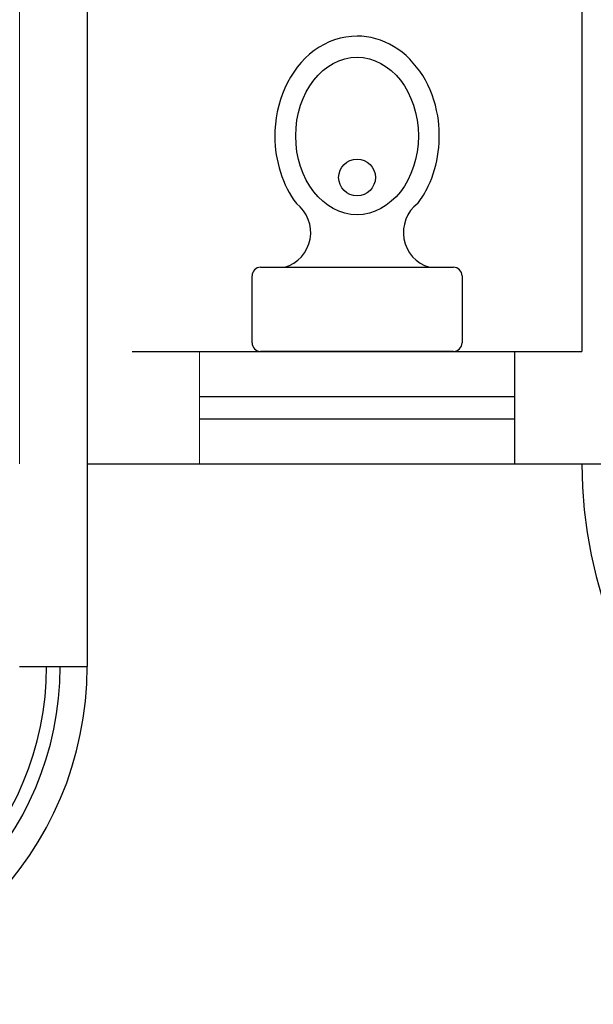
# Model space of a CAD drawing. Units: millimetres. Extents: x 2662 to 2844, y 825 to 933.
# Drawn here: x 2757 to 2758, y 849 to 852 of the extents above; entities that cross this region are included whole.
import ezdxf

# ---------------------------------------------------------------- set-up
doc = ezdxf.new("R2010")
doc.units = ezdxf.units.MM
doc.layers.add('1', color=122, linetype='Continuous', lineweight=18)

# ---------------------------------------------------------------- blocks, each defined once
blk = doc.blocks.new('INODORO')
for p, q in [((0.02, 0.25), (0.18, 0.25)), ((0, -0.23), (0, 0.23)), ((0.2, 0.23), (0.2, -0.23)), ((0.18, -0.25), (0.02, -0.25))]:
    blk.add_line(p, q)
blk.add_circle((0.4137, 0), 0.0438)
for centre, radius, start, end in [((0.02, 0.23), 0.02, 90, 180), ((0.18, 0.23), 0.02, 0, 90), ((0.2829, 0.1967), 0.0864, 196.4375, 322.7515), ((0.2829, -0.1967), 0.0864, 37.1646, 163.5625), ((0.02, -0.23), 0.02, 180, 270), ((0.18, -0.23), 0.02, 270, 0)]:
    blk.add_arc(centre, radius, start, end)
blk.add_ellipse((0.5125, 0), major_axis=(0.1875, 0), ratio=0.77871)
blk.add_open_spline([(0.3518, -0.1445), (0.3645, -0.1542), (0.3784, -0.1626), (0.4436, -0.1938), (0.5038, -0.2015), (0.6287, -0.1806), (0.692, -0.1432), (0.7412, -0.0608), (0.75, -0.0305), (0.75, 0), (0.75, 0.0363), (0.7374, 0.0723), (0.6713, 0.1625), (0.5907, 0.1965), (0.4532, 0.1956), (0.3956, 0.1774), (0.3517, 0.1444)], degree=3, knots=[3.942102, 3.942102, 3.942102, 3.942102, 4.162638, 4.162638, 4.924422, 4.924422, 5.847984, 5.847984, 6.283185, 6.283185, 6.283185, 6.801532, 6.801532, 7.861895, 7.861895, 8.624417, 8.624417, 8.624417, 8.624417])

msp = doc.modelspace()

# ---------------------------------------------------------------- linework, layer by layer
for p, q in [((2757.8386, 853.0509), (2757.8386, 850.9021)), ((2756.7386, 852.9009), (2756.7386, 850.2021)), ((2756.8386, 850.9021), (2757.8386, 850.9021)), ((2757.6886, 850.9021), (2757.6886, 850.6521)), ((2756.9886, 850.8021), (2757.6886, 850.8021)), ((2756.9886, 850.7521), (2757.6886, 850.7521)), ((2756.7386, 850.6521), (2757.9886, 850.6521)), ((2756.5886, 850.2021), (2756.7386, 850.2021))]:
    msp.add_line(p, q)
for centre, radius, start, end in [((2758.8386, 850.6521), 1, 180, 270), ((2755.9886, 850.2021), 0.75, 270, 0), ((2755.9886, 850.2021), 0.69, 270, 0), ((2755.9886, 850.2021), 0.66, 270, 0)]:
    msp.add_arc(centre, radius, start, end)
at = {"layer": '1', "color": 253}
for p, q in [((2756.5886, 853.0509), (2756.5886, 850.6521)), ((2756.9886, 850.9021), (2756.9886, 850.6521))]:
    msp.add_line(p, q, dxfattribs=at)

# ---------------------------------------------------------------- block references
at = {"xscale": 0.9333333335534917, "yscale": 0.9333333335534917, "zscale": 0.933333333553667, "rotation": 90}
msp.add_blockref('INODORO', (2757.3386, 850.9021), dxfattribs=at)

doc.saveas('drawing.dxf')
